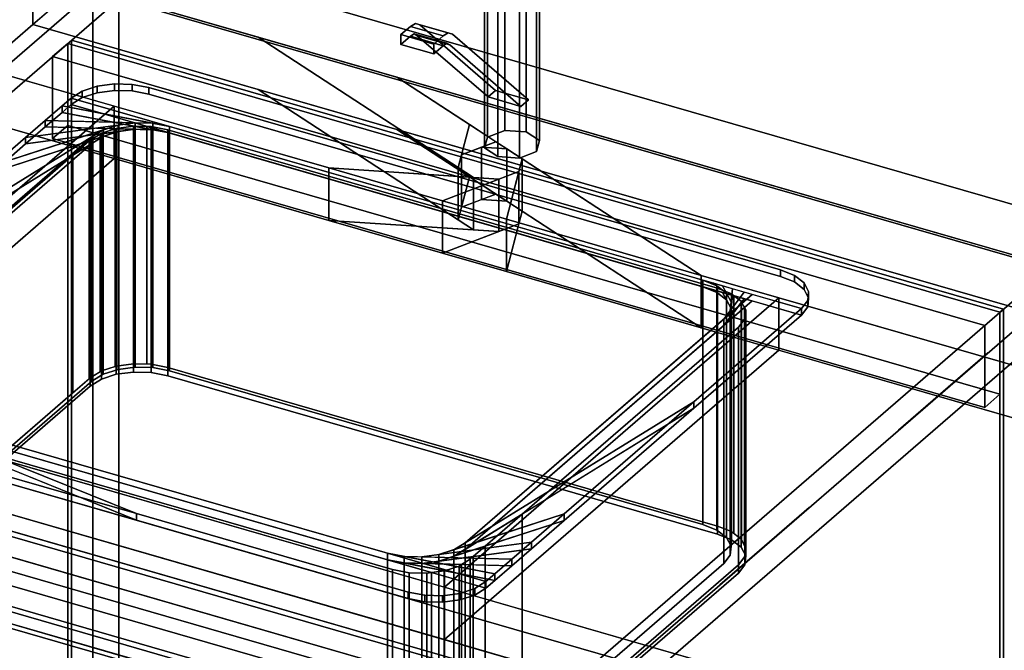
# Model space of a CAD drawing. Extents: x -1561 to 3499, y -2299 to 2343.
# Drawn here: x 524 to 1044, y 243 to 576 of the extents above; entities that cross this region are included whole.
import ezdxf

# ---------------------------------------------------------------- set-up
doc = ezdxf.new("R2010")
doc.units = 0
doc.layers.add('layer0', color=7, linetype='CONTINUOUS')

# ---------------------------------------------------------------- blocks, each defined once
blk = doc.blocks.new('PF_OBJECT4')
at = {"layer": 'layer0'}
for p, q in [((549.77, 563.56), (551.77, 565.29)), ((551.77, 565.29), (549.77, 563.56)), ((1041.68, 421.56), (549.77, 563.56)), ((549.77, 563.56), (549.77, -59.98)), ((549.77, -59.98), (549.77, 563.56)), ((549.77, 563.56), (1041.68, 421.56)), ((551.77, -58.25), (551.77, 565.29)), ((551.77, 565.29), (1043.68, 423.29)), ((551.77, 565.29), (551.77, -58.25)), ((1043.68, 423.29), (551.77, 565.29)), ((1043.68, 423.29), (1041.68, 421.56)), ((1041.68, 421.56), (1043.68, 423.29)), ((1041.68, -201.98), (1041.68, 421.56)), ((1041.68, 421.56), (1041.68, -201.98)), ((1043.68, 423.29), (1043.68, -200.25)), ((1043.68, -200.25), (1043.68, 423.29))]:
    blk.add_line(p, q, dxfattribs=at)
blk = doc.blocks.new('PF_OBJECT5')
at = {"layer": 'layer0'}
for p, q in [((549.77, 563.56), (541.77, 556.63)), ((541.77, 556.63), (549.77, 563.56)), ((1041.68, 421.56), (549.77, 563.56)), ((549.77, 563.56), (549.77, 520.26)), ((549.77, 563.56), (1041.68, 421.56)), ((549.77, 520.26), (549.77, 563.56)), ((541.77, 556.63), (1033.68, 414.63)), ((541.77, 513.33), (541.77, 556.63)), ((1033.68, 414.63), (541.77, 556.63)), ((541.77, 556.63), (541.77, 513.33)), ((541.77, 513.33), (549.77, 520.26)), ((549.77, 520.26), (541.77, 513.33)), ((549.77, 520.26), (1041.68, 378.26)), ((1041.68, 378.26), (549.77, 520.26)), ((1033.68, 371.33), (541.77, 513.33)), ((541.77, 513.33), (1033.68, 371.33)), ((1033.68, 414.63), (1041.68, 421.56)), ((1041.68, 421.56), (1033.68, 414.63)), ((1041.68, 378.26), (1041.68, 421.56)), ((1041.68, 421.56), (1041.68, 378.26)), ((1033.68, 414.63), (1033.68, 371.33)), ((1033.68, 371.33), (1033.68, 414.63)), ((1041.68, 378.26), (1033.68, 371.33)), ((1033.68, 371.33), (1041.68, 378.26))]:
    blk.add_line(p, q, dxfattribs=at)
blk = doc.blocks.new('PF_OBJECT6')
at = {"layer": 'layer0'}
for p, q in [((562.92, 590.94), (279.92, 345.86)), ((279.92, 345.86), (562.92, 590.94)), ((562.92, 590.94), (562.92, -32.6)), ((562.92, -32.6), (562.92, 590.94)), ((293.77, 341.86), (576.77, 586.94)), ((576.77, 586.94), (293.77, 341.86)), ((576.77, -36.6), (576.77, 586.94)), ((576.77, 586.94), (576.77, -36.6)), ((1068.68, 444.94), (785.68, 199.86)), ((785.68, 199.86), (1068.68, 444.94)), ((799.53, 195.86), (1082.53, 440.94)), ((1082.53, 440.94), (799.53, 195.86)), ((811.18, 221.94), (319.27, 363.94)), ((319.27, 363.94), (811.18, 221.94)), ((319.27, 350.08), (811.18, 208.08)), ((811.18, 208.08), (319.27, 350.08)), ((294.27, 342.29), (786.18, 200.29)), ((786.18, 200.29), (294.27, 342.29)), ((786.18, 186.43), (294.27, 328.43)), ((294.27, 328.43), (786.18, 186.43))]:
    blk.add_line(p, q, dxfattribs=at)
blk = doc.blocks.new('PF_OBJECT10')
at = {"layer": 'layer0'}
for p, q in [((281.01, 335.15), (795.43, 186.65)), ((795.43, 186.65), (281.01, 335.15)), ((785.43, 177.99), (271.01, 326.49)), ((271.01, 326.49), (785.43, 177.99))]:
    blk.add_line(p, q, dxfattribs=at)
blk = doc.blocks.new('PF_SKETCH16')
at = {"layer": 'layer0'}
blk.add_line((1035.37, 400.09), (988.2, 359.25), dxfattribs=at)
blk = doc.blocks.new('PF_SKETCH18')
at = {"layer": 'layer0'}
blk.add_line((941.03, 318.4), (893.87, 277.55), dxfattribs=at)
blk = doc.blocks.new('PF_OBJECT24')
at = {"layer": 'layer0'}
for p, q in [((1082.53, 440.94), (799.53, 195.86)), ((799.53, 195.86), (1082.53, 440.94)), ((813.39, 191.86), (1096.39, 436.94)), ((1096.39, 436.94), (813.39, 191.86))]:
    blk.add_line(p, q, dxfattribs=at)
blk = doc.blocks.new('PF_SKETCH33')
at = {"layer": 'layer0'}
blk.add_line((1035.37, 400.09), (988.2, 359.25), dxfattribs=at)
blk = doc.blocks.new('PF_SKETCH35')
at = {"layer": 'layer0'}
blk.add_line((941.03, 318.4), (893.87, 277.55), dxfattribs=at)
blk = doc.blocks.new('PF_OBJECT74')
at = {"layer": 'layer0'}
for p, q in [((554.26, 621.15), (2144.28, 162.15)), ((2144.28, 162.15), (554.26, 621.15)), ((531.26, 573.52), (531.26, 601.24)), ((531.26, 601.24), (531.26, 573.52)), ((531.26, 601.24), (2121.28, 142.24)), ((650.23, 566.89), (531.26, 601.24)), ((554.26, 593.44), (531.26, 573.52)), ((531.26, 573.52), (554.26, 593.44)), ((2144.28, 134.44), (554.26, 593.44)), ((554.26, 593.44), (2144.28, 134.44)), ((531.26, 573.52), (480.76, 529.79)), ((480.76, 529.79), (531.26, 573.52)), ((2121.28, 114.52), (531.26, 573.52)), ((531.26, 573.52), (650.23, 539.18)), ((763.97, 492.78), (650.23, 566.89)), ((650.23, 566.89), (755.82, 498.09)), ((723.41, 545.77), (650.23, 566.89)), ((480.76, 557.5), (687.55, 497.81)), ((574.29, 530.5), (480.76, 557.5)), ((1730.7, 254.99), (723.41, 545.77)), ((723.41, 545.77), (884.08, 441.07)), ((761.79, 520.76), (723.41, 545.77)), ((650.23, 539.18), (763.97, 465.06)), ((755.82, 470.38), (650.23, 539.18)), ((650.23, 539.18), (723.41, 518.05)), ((574.29, 530.5), (397.79, 377.65)), ((397.79, 377.65), (574.29, 530.5)), ((687.55, 497.81), (574.29, 530.5)), ((574.29, 530.5), (574.29, 502.79)), ((574.29, 502.79), (574.29, 530.5)), ((687.55, 470.09), (480.76, 529.79)), ((480.76, 529.79), (574.29, 502.79)), ((755.82, 498.09), (761.79, 520.76)), ((761.79, 520.76), (757.57, 504.73)), ((775.71, 511.69), (761.79, 520.76)), ((884.08, 413.36), (723.41, 518.05)), ((723.41, 518.05), (1730.7, 227.27)), ((723.41, 518.05), (761.79, 493.05)), ((757.57, 504.73), (775.71, 511.69)), ((775.71, 511.69), (768.19, 508.81)), ((781.47, 507.93), (775.71, 511.69)), ((757.57, 504.73), (755.82, 498.09)), ((768.19, 508.81), (757.57, 504.73)), ((757.57, 504.73), (757.57, 477.02)), ((757.57, 477.02), (757.57, 504.73)), ((768.19, 481.09), (768.19, 508.81)), ((781.47, 507.93), (768.19, 508.81)), ((768.19, 508.81), (768.19, 481.09)), ((768.19, 508.81), (781.47, 507.93)), ((789.63, 502.62), (781.47, 507.93)), ((781.47, 507.93), (781.47, 480.22)), ((781.47, 480.22), (781.47, 507.93)), ((574.29, 502.79), (397.79, 349.94)), ((397.79, 349.94), (574.29, 502.79)), ((574.29, 502.79), (687.55, 470.09)), ((789.63, 502.62), (781.24, 470.76)), ((787.88, 495.98), (789.63, 502.62)), ((789.63, 474.91), (789.63, 502.62)), ((789.63, 502.62), (789.63, 474.91)), ((884.08, 441.07), (789.63, 502.62)), ((687.55, 497.81), (687.55, 470.09)), ((747.52, 480.49), (687.55, 497.81)), ((687.55, 470.09), (687.55, 497.81)), ((777.25, 491.9), (687.55, 497.81)), ((687.55, 497.81), (747.52, 480.49)), ((687.55, 497.81), (763.97, 492.78)), ((787.88, 495.98), (747.52, 480.49)), ((755.82, 498.09), (755.82, 470.38)), ((755.82, 470.38), (755.82, 498.09)), ((755.82, 498.09), (763.97, 492.78)), ((777.25, 491.9), (787.88, 495.98)), ((781.24, 470.76), (787.88, 495.98)), ((787.88, 468.27), (787.88, 495.98)), ((787.88, 495.98), (787.88, 468.27)), ((747.52, 480.49), (777.25, 491.9)), ((761.79, 493.05), (755.82, 470.38)), ((757.57, 477.02), (761.79, 493.05)), ((761.79, 493.05), (775.71, 483.98)), ((763.97, 492.78), (763.97, 465.06)), ((763.97, 465.06), (763.97, 492.78)), ((763.97, 492.78), (777.25, 491.9)), ((777.25, 491.9), (777.25, 464.19)), ((777.25, 464.19), (777.25, 491.9)), ((775.71, 483.98), (757.57, 477.02)), ((768.19, 481.09), (775.71, 483.98)), ((775.71, 483.98), (781.47, 480.22)), ((747.52, 480.49), (747.52, 452.78)), ((781.24, 470.76), (747.52, 480.49)), ((747.52, 452.78), (747.52, 480.49)), ((747.52, 480.49), (781.24, 470.76)), ((757.57, 477.02), (768.19, 481.09)), ((781.47, 480.22), (768.19, 481.09)), ((768.19, 481.09), (781.47, 480.22)), ((781.47, 480.22), (789.63, 474.91)), ((755.82, 470.38), (757.57, 477.02)), ((781.24, 443.05), (789.63, 474.91)), ((789.63, 474.91), (787.88, 468.27)), ((789.63, 474.91), (884.08, 413.36)), ((687.55, 470.09), (777.25, 464.19)), ((747.52, 452.78), (687.55, 470.09)), ((763.97, 465.06), (687.55, 470.09)), ((687.55, 470.09), (747.52, 452.78)), ((747.52, 452.78), (787.88, 468.27)), ((763.97, 465.06), (755.82, 470.38)), ((787.88, 468.27), (777.25, 464.19)), ((781.24, 470.76), (781.24, 443.05)), ((884.08, 441.07), (781.24, 470.76)), ((781.24, 443.05), (781.24, 470.76)), ((781.24, 470.76), (884.08, 441.07)), ((787.88, 468.27), (781.24, 443.05)), ((777.25, 464.19), (747.52, 452.78)), ((777.25, 464.19), (763.97, 465.06)), ((781.24, 443.05), (747.52, 452.78)), ((747.52, 452.78), (781.24, 443.05)), ((884.08, 413.36), (781.24, 443.05)), ((781.24, 443.05), (884.08, 413.36)), ((884.08, 441.07), (884.08, 413.36)), ((925.03, 429.25), (884.08, 441.07)), ((884.08, 413.36), (884.08, 441.07)), ((884.08, 441.07), (1680.2, 211.25)), ((748.53, 276.4), (925.03, 429.25)), ((925.03, 429.25), (748.53, 276.4)), ((925.03, 401.54), (925.03, 429.25)), ((925.03, 429.25), (925.03, 401.54)), ((1680.2, 211.25), (925.03, 429.25)), ((1680.2, 183.54), (884.08, 413.36)), ((884.08, 413.36), (925.03, 401.54)), ((1503.7, 58.4), (304.26, 404.65)), ((748.53, 248.69), (925.03, 401.54)), ((925.03, 401.54), (748.53, 248.69)), ((925.03, 401.54), (1680.2, 183.54)), ((1884.28, -63.01), (294.26, 395.99)), ((294.26, 395.99), (1493.7, 49.74)), ((304.26, 376.94), (1503.7, 30.69)), ((397.79, 377.65), (748.53, 276.4)), ((294.26, 368.28), (1884.28, -90.72)), ((1493.7, 22.03), (294.26, 368.28)), ((1844.28, -97.65), (254.26, 361.35)), ((254.26, 361.35), (1844.28, -97.65)), ((748.53, 248.69), (397.79, 349.94)), ((254.26, 333.63), (1844.28, -125.37)), ((1844.28, -125.37), (254.26, 333.63)), ((748.53, 276.4), (748.53, 248.69)), ((748.53, 248.69), (748.53, 276.4)), ((748.53, 276.4), (1503.7, 58.4)), ((1503.7, 30.69), (748.53, 248.69))]:
    blk.add_line(p, q, dxfattribs=at)
blk = doc.blocks.new('PF_OBJECT75')
at = {"layer": 'layer0'}
for p, q in [((557.44, 538.41), (565.31, 540.96)), ((565.31, 540.96), (557.44, 538.41)), ((565.31, 540.96), (574.38, 542.18)), ((574.38, 542.18), (565.31, 540.96)), ((565.31, 537.5), (565.31, 540.96)), ((565.31, 540.96), (565.31, 537.5)), ((574.38, 538.71), (574.38, 542.18)), ((574.38, 542.18), (583.75, 541.93)), ((574.38, 542.18), (574.38, 538.71)), ((583.75, 541.93), (574.38, 542.18)), ((583.75, 538.47), (583.75, 541.93)), ((583.75, 541.93), (592.51, 540.25)), ((583.75, 541.93), (583.75, 538.47)), ((592.51, 540.25), (583.75, 541.93)), ((551.53, 534.76), (557.44, 538.41)), ((557.44, 538.41), (551.53, 534.76)), ((557.44, 534.94), (557.44, 538.41)), ((557.44, 538.41), (557.44, 534.94)), ((557.44, 534.94), (565.31, 537.5)), ((565.31, 537.5), (557.44, 534.94)), ((565.31, 537.5), (574.38, 538.71)), ((574.38, 538.71), (565.31, 537.5)), ((574.38, 538.71), (583.75, 538.47)), ((583.75, 538.47), (574.38, 538.71)), ((583.75, 538.47), (592.51, 536.79)), ((592.51, 536.79), (583.75, 538.47)), ((592.51, 536.79), (592.51, 540.25)), ((592.51, 540.25), (925.93, 444)), ((592.51, 540.25), (592.51, 536.79)), ((925.93, 444), (592.51, 540.25)), ((592.51, 536.79), (925.93, 440.54)), ((925.93, 440.54), (592.51, 536.79)), ((537.88, 522.93), (546.78, 530.65)), ((546.78, 530.65), (537.88, 522.93)), ((546.78, 530.65), (551.53, 534.76)), ((551.53, 534.76), (546.78, 530.65)), ((546.78, 527.18), (551.53, 531.3)), ((551.53, 531.3), (546.78, 527.18)), ((546.78, 527.18), (546.78, 530.65)), ((546.78, 530.65), (546.78, 527.18)), ((546.78, 530.65), (603.5, 519.76)), ((594.73, 521.44), (546.78, 530.65)), ((551.53, 531.3), (557.44, 534.94)), ((557.44, 534.94), (551.53, 531.3)), ((551.53, 531.3), (551.53, 534.76)), ((551.53, 534.76), (551.53, 531.3)), ((551.53, 534.76), (551.53, 534.76)), ((551.53, 534.76), (936.91, 423.51)), ((603.5, 519.76), (551.53, 534.76)), ((936.91, 420.05), (551.53, 531.3)), ((551.53, 531.3), (603.5, 516.3)), ((551.53, 531.3), (551.53, 531.3)), ((537.88, 519.47), (546.78, 527.18)), ((546.78, 527.18), (537.88, 519.47)), ((603.5, 516.3), (546.78, 527.18)), ((546.78, 527.18), (594.73, 517.98)), ((510.29, 499.04), (576.29, 520.47)), ((527.49, 513.93), (537.88, 522.93)), ((537.88, 522.93), (527.49, 513.93)), ((527.49, 513.93), (585.36, 521.69)), ((576.29, 520.47), (527.49, 513.93)), ((537.88, 519.47), (537.88, 522.93)), ((537.88, 522.93), (537.88, 519.47)), ((537.88, 522.93), (594.73, 521.44)), ((585.36, 521.69), (537.88, 522.93)), ((576.29, 520.47), (568.42, 517.92)), ((585.36, 521.69), (576.29, 520.47)), ((576.29, 520.47), (576.29, 517.01)), ((576.29, 517.01), (576.29, 520.47)), ((594.73, 521.44), (585.36, 521.69)), ((585.36, 521.69), (585.36, 518.22)), ((585.36, 518.22), (585.36, 521.69)), ((603.5, 519.76), (594.73, 521.44)), ((594.73, 521.44), (594.73, 517.98)), ((594.73, 517.98), (594.73, 521.44)), ((884.95, 438.51), (603.5, 519.76)), ((603.5, 519.76), (603.5, 516.3)), ((603.5, 516.3), (603.5, 519.76)), ((441.83, 439.75), (568.42, 517.92)), ((568.42, 514.45), (441.83, 436.29)), ((568.42, 517.92), (510.29, 499.04)), ((576.29, 517.01), (510.29, 495.58)), ((510.29, 495.58), (568.42, 514.45)), ((527.49, 510.47), (537.88, 519.47)), ((537.88, 519.47), (527.49, 510.47)), ((585.36, 518.22), (527.49, 510.47)), ((527.49, 510.47), (576.29, 517.01)), ((594.73, 517.98), (537.88, 519.47)), ((537.88, 519.47), (585.36, 518.22)), ((568.42, 517.92), (562.51, 514.27)), ((562.51, 510.81), (568.42, 514.45)), ((568.42, 517.92), (568.42, 514.45)), ((568.42, 514.45), (568.42, 517.92)), ((568.42, 514.45), (576.29, 517.01)), ((576.29, 517.01), (585.36, 518.22)), ((585.36, 518.22), (594.73, 517.98)), ((594.73, 517.98), (603.5, 516.3)), ((603.5, 516.3), (884.95, 435.05)), ((396.01, 370.08), (562.51, 514.27)), ((562.51, 510.81), (396.01, 366.61)), ((562.51, 514.27), (426.01, 396.06)), ((426.01, 392.59), (562.51, 510.81)), ((562.51, 514.27), (441.83, 439.75)), ((441.83, 436.29), (562.51, 510.81)), ((510.29, 499.04), (527.49, 513.93)), ((527.49, 513.93), (510.29, 499.04)), ((510.29, 495.58), (527.49, 510.47)), ((527.49, 510.47), (510.29, 495.58)), ((527.49, 510.47), (527.49, 513.93)), ((527.49, 513.93), (527.49, 510.47)), ((562.51, 514.27), (562.51, 510.81)), ((562.51, 510.81), (562.51, 514.27)), ((925.93, 444), (925.93, 440.54)), ((925.93, 440.54), (925.93, 444)), ((925.93, 444), (933.23, 441.05)), ((933.23, 441.05), (925.93, 444)), ((884.95, 435.05), (884.95, 438.51)), ((892.25, 435.56), (884.95, 438.51)), ((884.95, 438.51), (884.95, 435.05)), ((884.95, 438.51), (892.25, 435.56)), ((890.49, 436.91), (884.95, 438.51)), ((890.49, 436.91), (897.36, 431.62)), ((895.26, 435.54), (890.49, 436.91)), ((892.25, 435.56), (890.49, 436.91)), ((925.93, 440.54), (933.23, 437.58)), ((933.23, 437.58), (925.93, 440.54)), ((933.23, 437.58), (933.23, 441.05)), ((933.23, 441.05), (938.34, 437.11)), ((933.23, 441.05), (933.23, 437.58)), ((938.34, 437.11), (933.23, 441.05)), ((933.23, 437.58), (938.34, 433.65)), ((938.34, 433.65), (933.23, 437.58)), ((938.34, 433.65), (938.34, 437.11)), ((938.34, 437.11), (940.77, 432.58)), ((938.34, 437.11), (938.34, 433.65)), ((940.77, 432.58), (938.34, 437.11)), ((892.25, 432.09), (884.95, 435.05)), ((884.95, 435.05), (890.49, 433.45)), ((884.95, 435.05), (892.25, 432.09)), ((897.36, 428.16), (890.49, 433.45)), ((890.49, 433.45), (895.26, 432.07)), ((890.49, 433.45), (892.25, 432.09)), ((897.36, 431.62), (892.25, 435.56)), ((892.25, 435.56), (892.25, 432.09)), ((892.25, 432.09), (892.25, 435.56)), ((892.25, 432.09), (897.36, 428.16)), ((895.26, 435.54), (899.79, 427.09)), ((900.52, 434.02), (895.26, 435.54)), ((897.36, 431.62), (895.26, 435.54)), ((899.79, 423.62), (895.26, 432.07)), ((895.26, 432.07), (900.52, 430.55)), ((895.26, 432.07), (897.36, 428.16)), ((906.82, 432.2), (895.93, 418.02)), ((899.79, 427.09), (897.36, 431.62)), ((897.36, 431.62), (897.36, 428.16)), ((897.36, 428.16), (897.36, 431.62)), ((900.52, 434.02), (899.3, 422.4)), ((899.3, 422.4), (906.82, 432.2)), ((899.79, 427.09), (900.52, 434.02)), ((906.82, 432.2), (900.52, 434.02)), ((910.93, 431.01), (906.82, 432.2)), ((938.34, 433.65), (940.77, 429.11)), ((940.77, 429.11), (938.34, 433.65)), ((940.77, 432.58), (940.28, 427.89)), ((940.28, 427.89), (940.77, 432.58)), ((940.77, 429.11), (940.77, 432.58)), ((940.77, 432.58), (940.77, 429.11)), ((910.93, 431.01), (759.43, 299.81)), ((759.43, 296.34), (910.93, 427.55)), ((895.93, 418.02), (910.93, 431.01)), ((895.93, 414.56), (906.82, 428.73)), ((910.93, 427.55), (895.93, 414.56)), ((897.36, 428.16), (899.79, 423.62)), ((899.3, 418.94), (900.52, 430.55)), ((906.82, 428.73), (899.3, 418.94)), ((899.3, 422.4), (899.79, 427.09)), ((900.52, 430.55), (899.79, 423.62)), ((899.79, 427.09), (899.79, 423.62)), ((899.79, 423.62), (899.79, 427.09)), ((900.52, 430.55), (906.82, 428.73)), ((906.82, 428.73), (910.93, 427.55)), ((936.91, 423.51), (910.93, 431.01)), ((910.93, 427.55), (936.91, 420.05)), ((940.28, 427.89), (936.91, 423.51)), ((936.91, 423.51), (940.28, 427.89)), ((940.77, 429.11), (940.28, 424.43)), ((940.28, 424.43), (940.77, 429.11)), ((940.28, 424.43), (940.28, 427.89)), ((940.28, 427.89), (940.28, 424.43)), ((936.91, 423.51), (880.12, 374.33)), ((880.12, 374.33), (936.91, 423.51)), ((895.93, 418.02), (899.3, 422.4)), ((899.79, 423.62), (899.3, 418.94)), ((899.3, 422.4), (899.3, 418.94)), ((899.3, 418.94), (899.3, 422.4)), ((940.28, 424.43), (936.91, 420.05)), ((936.91, 420.05), (940.28, 424.43)), ((936.91, 420.05), (936.91, 423.51)), ((936.91, 423.51), (936.91, 420.05)), ((936.91, 423.51), (936.91, 423.51)), ((759.43, 299.81), (895.93, 418.02)), ((936.91, 420.05), (880.12, 370.86)), ((880.12, 370.86), (936.91, 420.05)), ((899.3, 418.94), (895.93, 414.56)), ((895.93, 418.02), (895.93, 414.56)), ((895.93, 414.56), (895.93, 418.02)), ((936.91, 420.05), (936.91, 420.05)), ((895.93, 414.56), (759.43, 296.34)), ((586.03, 315.22), (429.7, 378.52)), ((429.7, 375.06), (586.03, 311.76)), ((437, 375.57), (718.45, 294.32)), ((770.41, 279.32), (437, 375.57)), ((437, 375.57), (586.03, 315.22)), ((880.12, 374.33), (753.53, 296.16)), ((759.43, 299.81), (880.12, 374.33)), ((880.12, 374.33), (811.66, 315.04)), ((811.66, 315.04), (880.12, 374.33)), ((880.12, 370.86), (880.12, 374.33)), ((880.12, 374.33), (880.12, 370.86)), ((586.03, 311.76), (437, 372.1)), ((437, 372.1), (770.41, 275.85)), ((718.45, 290.85), (437, 372.1)), ((753.53, 292.7), (880.12, 370.86)), ((880.12, 370.86), (759.43, 296.34)), ((880.12, 370.86), (811.66, 311.57)), ((811.66, 311.57), (880.12, 370.86)), ((586.03, 315.22), (467.45, 349.46)), ((467.45, 349.46), (586.03, 315.22)), ((586.03, 311.76), (467.45, 345.99)), ((467.45, 345.99), (586.03, 311.76)), ((586.03, 311.76), (586.03, 315.22)), ((586.03, 315.22), (586.03, 311.76)), ((729.43, 273.83), (586.03, 315.22)), ((586.03, 315.22), (729.43, 273.83)), ((811.66, 315.04), (745.66, 293.6)), ((753.53, 296.16), (811.66, 315.04)), ((811.66, 315.04), (794.46, 300.14)), ((794.46, 300.14), (811.66, 315.04)), ((811.66, 311.57), (811.66, 315.04)), ((811.66, 315.04), (811.66, 311.57)), ((729.43, 270.36), (586.03, 311.76)), ((586.03, 311.76), (729.43, 270.36)), ((745.66, 290.14), (811.66, 311.57)), ((811.66, 311.57), (753.53, 292.7)), ((811.66, 311.57), (794.46, 296.68)), ((794.46, 296.68), (811.66, 311.57)), ((794.46, 300.14), (736.59, 292.39)), ((736.59, 288.93), (794.46, 296.68)), ((745.66, 293.6), (794.46, 300.14)), ((794.46, 296.68), (745.66, 290.14)), ((753.53, 296.16), (759.43, 299.81)), ((759.43, 296.34), (753.53, 292.7)), ((759.43, 299.81), (759.43, 296.34)), ((759.43, 296.34), (759.43, 299.81)), ((794.46, 300.14), (784.07, 291.15)), ((784.07, 291.15), (794.46, 300.14)), ((794.46, 296.68), (784.07, 287.68)), ((784.07, 287.68), (794.46, 296.68)), ((794.46, 296.68), (794.46, 300.14)), ((794.46, 300.14), (794.46, 296.68)), ((718.45, 294.32), (718.45, 290.85)), ((718.45, 290.85), (718.45, 294.32)), ((718.45, 294.32), (727.22, 292.64)), ((775.17, 283.43), (718.45, 294.32)), ((718.45, 294.32), (770.41, 279.32)), ((727.22, 292.64), (727.22, 289.17)), ((727.22, 289.17), (727.22, 292.64)), ((727.22, 292.64), (736.59, 292.39)), ((784.07, 291.15), (727.22, 292.64)), ((727.22, 292.64), (775.17, 283.43)), ((736.59, 292.39), (745.66, 293.6)), ((736.59, 292.39), (736.59, 288.93)), ((736.59, 288.93), (736.59, 292.39)), ((736.59, 292.39), (784.07, 291.15)), ((745.66, 293.6), (753.53, 296.16)), ((745.66, 293.6), (745.66, 290.14)), ((745.66, 290.14), (745.66, 293.6)), ((753.53, 292.7), (745.66, 290.14)), ((753.53, 296.16), (753.53, 292.7)), ((753.53, 292.7), (753.53, 296.16)), ((784.07, 291.15), (775.17, 283.43)), ((775.17, 283.43), (784.07, 291.15)), ((784.07, 287.68), (784.07, 291.15)), ((784.07, 291.15), (784.07, 287.68)), ((770.41, 275.85), (718.45, 290.85)), ((718.45, 290.85), (775.17, 279.97)), ((727.22, 289.17), (718.45, 290.85)), ((775.17, 279.97), (727.22, 289.17)), ((727.22, 289.17), (784.07, 287.68)), ((736.59, 288.93), (727.22, 289.17)), ((745.66, 290.14), (736.59, 288.93)), ((784.07, 287.68), (736.59, 288.93)), ((784.07, 287.68), (775.17, 279.97)), ((775.17, 279.97), (784.07, 287.68)), ((775.17, 283.43), (770.41, 279.32)), ((770.41, 279.32), (775.17, 283.43)), ((775.17, 279.97), (775.17, 283.43)), ((775.17, 283.43), (775.17, 279.97)), ((764.51, 275.67), (756.64, 273.11)), ((756.64, 273.11), (764.51, 275.67)), ((770.41, 279.32), (764.51, 275.67)), ((764.51, 275.67), (770.41, 279.32)), ((770.41, 275.85), (764.51, 272.21)), ((764.51, 272.21), (770.41, 275.85)), ((764.51, 272.21), (764.51, 275.67)), ((764.51, 275.67), (764.51, 272.21)), ((775.17, 279.97), (770.41, 275.85)), ((770.41, 275.85), (775.17, 279.97)), ((770.41, 275.85), (770.41, 279.32)), ((770.41, 279.32), (770.41, 275.85)), ((770.41, 279.32), (770.41, 279.32)), ((770.41, 275.85), (770.41, 275.85)), ((729.43, 270.36), (729.43, 273.83)), ((729.43, 273.83), (729.43, 270.36)), ((738.2, 272.15), (729.43, 273.83)), ((729.43, 273.83), (738.2, 272.15)), ((738.2, 268.68), (729.43, 270.36)), ((729.43, 270.36), (738.2, 268.68)), ((738.2, 268.68), (738.2, 272.15)), ((738.2, 272.15), (738.2, 268.68)), ((747.57, 271.9), (738.2, 272.15)), ((738.2, 272.15), (747.57, 271.9)), ((756.64, 273.11), (747.57, 271.9)), ((747.57, 271.9), (756.64, 273.11)), ((747.57, 268.44), (747.57, 271.9)), ((747.57, 271.9), (747.57, 268.44)), ((756.64, 269.65), (756.64, 273.11)), ((756.64, 273.11), (756.64, 269.65)), ((764.51, 272.21), (756.64, 269.65)), ((756.64, 269.65), (764.51, 272.21)), ((747.57, 268.44), (738.2, 268.68)), ((738.2, 268.68), (747.57, 268.44)), ((756.64, 269.65), (747.57, 268.44)), ((747.57, 268.44), (756.64, 269.65))]:
    blk.add_line(p, q, dxfattribs=at)
blk = doc.blocks.new('PF_OBJECT76')
at = {"layer": 'layer0'}
for p, q in [((575.38, 518.72), (584.44, 519.93)), ((584.44, 519.93), (575.38, 518.72)), ((584.44, 394.36), (584.44, 519.93)), ((584.44, 519.93), (584.57, 519.93)), ((584.44, 519.93), (584.44, 394.36)), ((584.57, 519.93), (584.44, 519.93)), ((584.57, 394.35), (584.57, 519.93)), ((584.57, 519.93), (591.55, 519.75)), ((584.57, 519.93), (584.57, 394.35)), ((584.57, 519.93), (603.5, 516.3)), ((591.55, 519.75), (584.57, 519.93)), ((594.73, 517.98), (584.57, 519.93)), ((591.55, 394.17), (591.55, 519.75)), ((591.55, 519.75), (593.82, 519.69)), ((591.55, 519.75), (591.55, 394.17)), ((593.82, 519.69), (591.55, 519.75)), ((591.55, 519.75), (901.23, 430.35)), ((603.5, 516.3), (591.55, 519.75)), ((593.82, 394.11), (593.82, 519.69)), ((593.82, 519.69), (602.58, 518)), ((593.82, 519.69), (593.82, 394.11)), ((602.58, 518), (593.82, 519.69)), ((552.46, 504.6), (568.42, 514.45)), ((561.09, 512.07), (576.29, 517.01)), ((568.42, 514.45), (561.09, 512.07)), ((561.6, 512.51), (566.83, 515.74)), ((566.83, 515.74), (561.6, 512.51)), ((568.42, 514.45), (562.51, 510.81)), ((566.83, 515.74), (585.36, 518.22)), ((576.29, 517.01), (566.83, 515.74)), ((566.83, 515.74), (567.51, 516.16)), ((567.51, 516.16), (566.83, 515.74)), ((566.83, 390.17), (566.83, 515.74)), ((566.83, 515.74), (566.83, 390.17)), ((567.51, 516.16), (574.72, 518.5)), ((574.72, 518.5), (567.51, 516.16)), ((567.51, 390.59), (567.51, 516.16)), ((567.51, 516.16), (567.51, 390.59)), ((576.29, 517.01), (568.42, 514.45)), ((568.42, 514.45), (568.42, 388.88)), ((568.42, 388.88), (568.42, 514.45)), ((574.72, 518.5), (575.38, 518.72)), ((575.38, 518.72), (574.72, 518.5)), ((574.72, 392.93), (574.72, 518.5)), ((574.72, 518.5), (574.72, 392.93)), ((574.72, 518.5), (594.73, 517.98)), ((585.36, 518.22), (574.72, 518.5)), ((575.38, 393.14), (575.38, 518.72)), ((575.38, 518.72), (575.38, 393.14)), ((585.36, 518.22), (576.29, 517.01)), ((576.29, 517.01), (576.29, 391.44)), ((576.29, 391.44), (576.29, 517.01)), ((594.73, 517.98), (585.36, 518.22)), ((585.36, 518.22), (585.36, 392.65)), ((585.36, 392.65), (585.36, 518.22)), ((603.5, 516.3), (594.73, 517.98)), ((594.73, 517.98), (594.73, 392.41)), ((594.73, 392.41), (594.73, 517.98)), ((602.58, 392.43), (602.58, 518)), ((602.58, 518), (892.7, 434.25)), ((602.58, 518), (602.58, 392.43)), ((892.7, 434.25), (602.58, 518)), ((884.95, 435.05), (603.5, 516.3)), ((603.5, 516.3), (603.5, 390.72)), ((603.5, 390.72), (603.5, 516.3)), ((416.62, 384.46), (562.51, 510.81)), ((562.51, 510.81), (426.01, 392.59)), ((552.46, 504.6), (561.09, 512.07)), ((561.09, 512.07), (552.46, 504.6)), ((562.51, 510.81), (552.46, 504.6)), ((561.09, 512.07), (561.6, 512.51)), ((561.6, 512.51), (561.09, 512.07)), ((561.09, 386.5), (561.09, 512.07)), ((561.09, 512.07), (561.09, 386.5)), ((561.6, 386.94), (561.6, 512.51)), ((561.6, 512.51), (561.6, 386.94)), ((562.51, 510.81), (562.51, 385.23)), ((562.51, 385.23), (562.51, 510.81)), ((420.1, 389.97), (552.46, 504.6)), ((552.46, 504.6), (420.1, 389.97)), ((552.46, 379.02), (552.46, 504.6)), ((552.46, 504.6), (552.46, 379.02)), ((884.95, 309.47), (884.95, 435.05)), ((892.25, 432.09), (884.95, 435.05)), ((884.95, 435.05), (884.95, 309.47)), ((884.95, 435.05), (892.25, 432.09)), ((890.49, 433.45), (884.95, 435.05)), ((890.49, 433.45), (897.36, 428.16)), ((895.26, 432.07), (890.49, 433.45)), ((892.25, 432.09), (890.49, 433.45)), ((897.36, 428.16), (892.25, 432.09)), ((892.25, 432.09), (892.25, 306.52)), ((892.25, 306.52), (892.25, 432.09)), ((892.7, 434.25), (892.7, 308.68)), ((892.7, 308.68), (892.7, 434.25)), ((892.7, 434.25), (899.99, 431.3)), ((899.99, 431.3), (892.7, 434.25)), ((895.26, 432.07), (899.79, 423.62)), ((900.52, 430.55), (895.26, 432.07)), ((897.36, 428.16), (895.26, 432.07)), ((905.38, 426.86), (895.93, 414.56)), ((899.79, 423.62), (897.36, 428.16)), ((897.36, 428.16), (897.36, 302.58)), ((897.36, 302.58), (897.36, 428.16)), ((900.52, 430.55), (899.3, 418.94)), ((899.3, 418.94), (905.38, 426.86)), ((899.79, 423.62), (900.52, 430.55)), ((899.99, 305.73), (899.99, 431.3)), ((899.99, 431.3), (901.23, 430.35)), ((899.99, 431.3), (899.99, 305.73)), ((901.23, 430.35), (899.99, 431.3)), ((901.23, 430.35), (900.52, 430.55)), ((901.23, 430.35), (901.23, 304.77)), ((901.23, 304.77), (901.23, 430.35)), ((901.23, 430.35), (905.1, 427.37)), ((905.1, 427.37), (901.23, 430.35)), ((905.1, 301.79), (905.1, 427.37)), ((905.1, 427.37), (905.38, 426.86)), ((905.1, 427.37), (905.1, 301.79)), ((905.38, 426.86), (905.1, 427.37)), ((905.38, 301.28), (905.38, 426.86)), ((905.38, 426.86), (906.89, 424.04)), ((905.38, 426.86), (905.38, 301.28)), ((906.89, 424.04), (905.38, 426.86)), ((906.89, 424.04), (759.43, 296.34)), ((895.93, 414.56), (906.89, 424.04)), ((899.3, 418.94), (899.79, 423.62)), ((899.79, 423.62), (899.79, 298.05)), ((899.79, 298.05), (899.79, 423.62)), ((906.89, 298.47), (906.89, 424.04)), ((906.89, 424.04), (907.53, 422.83)), ((906.89, 424.04), (906.89, 298.47)), ((907.53, 422.83), (906.89, 424.04)), ((907.53, 422.83), (907.04, 418.15)), ((907.04, 418.15), (907.53, 422.83)), ((907.53, 297.26), (907.53, 422.83)), ((907.53, 422.83), (907.53, 297.26)), ((895.93, 414.56), (899.3, 418.94)), ((899.3, 418.94), (899.3, 293.36)), ((899.3, 293.36), (899.3, 418.94)), ((907.04, 418.15), (903.68, 413.76)), ((903.68, 413.76), (907.04, 418.15)), ((907.04, 292.57), (907.04, 418.15)), ((907.04, 418.15), (907.04, 292.57)), ((759.43, 296.34), (895.93, 414.56)), ((903.68, 413.76), (789.61, 314.97)), ((789.61, 314.97), (903.68, 413.76)), ((895.93, 414.56), (895.93, 288.98)), ((895.93, 288.98), (895.93, 414.56)), ((903.68, 288.19), (903.68, 413.76)), ((903.68, 413.76), (903.68, 288.19)), ((416.57, 380.29), (426.01, 392.59)), ((426.01, 392.59), (416.62, 384.46)), ((416.74, 385.59), (420.1, 389.97)), ((420.1, 389.97), (416.74, 385.59)), ((420.1, 264.4), (420.1, 389.97)), ((420.1, 389.97), (420.1, 264.4)), ((426.01, 392.59), (422.65, 388.21)), ((426.01, 392.59), (426.01, 267.02)), ((426.01, 267.02), (426.01, 392.59)), ((561.6, 386.94), (567.51, 390.59)), ((566.83, 390.17), (561.6, 386.94)), ((567.51, 390.59), (566.83, 390.17)), ((567.51, 390.59), (575.38, 393.14)), ((574.72, 392.93), (567.51, 390.59)), ((567.51, 386.26), (567.51, 390.59)), ((567.51, 390.59), (567.51, 386.26)), ((576.29, 391.44), (568.42, 388.88)), ((568.42, 388.88), (576.29, 391.44)), ((575.38, 393.14), (574.72, 392.93)), ((575.38, 393.14), (584.44, 394.36)), ((584.44, 394.36), (575.38, 393.14)), ((575.38, 388.81), (575.38, 393.14)), ((575.38, 393.14), (575.38, 388.81)), ((575.38, 388.81), (584.44, 390.03)), ((584.44, 390.03), (575.38, 388.81)), ((585.36, 392.65), (576.29, 391.44)), ((576.29, 391.44), (585.36, 392.65)), ((584.44, 394.36), (593.82, 394.11)), ((584.44, 390.03), (584.44, 394.36)), ((584.57, 394.35), (584.44, 394.36)), ((584.44, 394.36), (584.44, 390.03)), ((584.44, 390.03), (593.82, 389.78)), ((593.82, 389.78), (584.44, 390.03)), ((591.55, 394.17), (584.57, 394.35)), ((594.73, 392.41), (585.36, 392.65)), ((585.36, 392.65), (594.73, 392.41)), ((593.82, 394.11), (591.55, 394.17)), ((593.82, 394.11), (602.58, 392.43)), ((593.82, 389.78), (593.82, 394.11)), ((602.58, 392.43), (593.82, 394.11)), ((593.82, 394.11), (593.82, 389.78)), ((593.82, 389.78), (602.58, 388.1)), ((602.58, 388.1), (593.82, 389.78)), ((603.5, 390.72), (594.73, 392.41)), ((594.73, 392.41), (603.5, 390.72)), ((602.58, 392.43), (892.7, 308.68)), ((602.58, 388.1), (602.58, 392.43)), ((892.7, 308.68), (602.58, 392.43)), ((602.58, 392.43), (602.58, 388.1)), ((884.95, 309.47), (603.5, 390.72)), ((603.5, 390.72), (884.95, 309.47)), ((422.65, 388.21), (416.57, 380.29)), ((416.62, 384.46), (416.74, 385.59)), ((416.74, 385.59), (416.62, 384.46)), ((416.74, 260.02), (416.74, 385.59)), ((416.74, 385.59), (416.74, 260.02)), ((420.1, 264.4), (561.6, 386.94)), ((421.21, 374.42), (422.65, 388.21)), ((422.65, 388.21), (422.16, 383.53)), ((422.65, 388.21), (422.65, 262.64)), ((422.65, 262.64), (422.65, 388.21)), ((562.51, 385.23), (426.01, 267.02)), ((426.01, 267.02), (562.51, 385.23)), ((561.09, 386.5), (552.46, 379.02)), ((561.6, 386.94), (561.09, 386.5)), ((561.6, 382.61), (561.6, 386.94)), ((561.6, 386.94), (561.6, 382.61)), ((561.6, 382.61), (567.51, 386.26)), ((567.51, 386.26), (561.6, 382.61)), ((568.42, 388.88), (562.51, 385.23)), ((562.51, 385.23), (568.42, 388.88)), ((567.51, 386.26), (575.38, 388.81)), ((575.38, 388.81), (567.51, 386.26)), ((602.58, 388.1), (892.7, 304.35)), ((892.7, 304.35), (602.58, 388.1)), ((416.24, 380.9), (416.62, 384.46)), ((416.62, 384.46), (416.24, 380.9)), ((416.24, 255.33), (416.24, 380.9)), ((416.24, 380.9), (416.24, 255.33)), ((416.57, 380.29), (416.24, 380.9)), ((416.24, 380.9), (416.57, 380.29)), ((416.57, 254.72), (416.57, 380.29)), ((416.57, 380.29), (416.57, 254.72)), ((418.67, 376.37), (416.57, 380.29)), ((416.57, 380.29), (418.67, 376.37)), ((416.62, 258.88), (416.62, 384.46)), ((416.62, 384.46), (416.62, 258.88)), ((420.1, 260.07), (561.6, 382.61)), ((561.6, 382.61), (420.1, 260.07)), ((422.16, 383.53), (421.21, 374.42)), ((422.16, 383.53), (422.16, 257.95)), ((422.16, 257.95), (422.16, 383.53)), ((422.16, 383.53), (424.59, 378.99)), ((429.3, 370.2), (422.16, 383.53)), ((418.67, 250.8), (418.67, 376.37)), ((418.67, 376.37), (418.67, 250.8)), ((421.21, 374.42), (418.67, 376.37)), ((418.67, 376.37), (421.21, 374.42)), ((552.46, 379.02), (420.1, 264.4)), ((421.21, 248.85), (421.21, 374.42)), ((421.21, 374.42), (421.21, 248.85)), ((423.79, 372.43), (421.21, 374.42)), ((421.21, 374.42), (423.79, 372.43)), ((424.59, 378.99), (424.59, 253.42)), ((424.59, 253.42), (424.59, 378.99)), ((424.59, 378.99), (429.7, 375.06)), ((440.46, 366.77), (424.59, 378.99)), ((424.59, 378.99), (429.3, 370.2)), ((429.7, 375.06), (429.7, 249.48)), ((429.7, 249.48), (429.7, 375.06)), ((429.7, 375.06), (437, 372.1)), ((474.25, 357.02), (429.7, 375.06)), ((429.7, 375.06), (440.46, 366.77)), ((423.79, 246.86), (423.79, 372.43)), ((423.79, 372.43), (423.79, 246.86)), ((429.3, 370.2), (423.79, 372.43)), ((423.79, 372.43), (429.3, 370.2)), ((429.3, 244.63), (429.3, 370.2)), ((429.3, 370.2), (429.3, 244.63)), ((431.08, 369.48), (429.3, 370.2)), ((429.3, 370.2), (431.08, 369.48)), ((431.08, 243.91), (431.08, 369.48)), ((431.08, 369.48), (431.08, 243.91)), ((440.46, 366.77), (431.08, 369.48)), ((431.08, 369.48), (440.46, 366.77)), ((437, 372.1), (437, 246.53)), ((437, 246.53), (437, 372.1)), ((437, 372.1), (718.45, 290.85)), ((741.75, 284.13), (437, 372.1)), ((437, 372.1), (474.25, 357.02)), ((440.46, 241.2), (440.46, 366.77)), ((440.46, 366.77), (440.46, 241.2)), ((474.25, 357.02), (440.46, 366.77)), ((440.46, 366.77), (474.25, 357.02)), ((474.25, 231.44), (474.25, 357.02)), ((474.25, 357.02), (474.25, 231.44)), ((721.2, 285.73), (474.25, 357.02)), ((474.25, 357.02), (721.2, 285.73)), ((789.61, 314.97), (753.53, 292.7)), ((759.43, 296.34), (789.61, 314.97)), ((789.61, 314.97), (770.09, 298.08)), ((770.09, 298.08), (789.61, 314.97)), ((789.61, 189.4), (789.61, 314.97)), ((789.61, 314.97), (789.61, 189.4)), ((892.25, 306.52), (884.95, 309.47)), ((884.95, 309.47), (892.25, 306.52)), ((892.7, 308.68), (892.7, 304.35)), ((892.7, 308.68), (899.99, 305.73)), ((892.7, 304.35), (892.7, 308.68)), ((899.99, 305.73), (892.7, 308.68)), ((897.36, 302.58), (892.25, 306.52)), ((892.25, 306.52), (897.36, 302.58)), ((892.7, 304.35), (899.99, 301.4)), ((899.99, 301.4), (892.7, 304.35)), ((899.79, 298.05), (897.36, 302.58)), ((897.36, 302.58), (899.79, 298.05)), ((899.99, 305.73), (905.1, 301.79)), ((899.99, 301.4), (899.99, 305.73)), ((901.23, 304.77), (899.99, 305.73)), ((899.99, 305.73), (899.99, 301.4)), ((899.99, 301.4), (905.1, 297.46)), ((905.1, 297.46), (899.99, 301.4)), ((905.1, 301.79), (901.23, 304.77)), ((905.1, 301.79), (907.53, 297.26)), ((905.1, 297.46), (905.1, 301.79)), ((905.38, 301.28), (905.1, 301.79)), ((905.1, 301.79), (905.1, 297.46)), ((770.09, 298.08), (745.66, 290.14)), ((753.53, 292.7), (770.09, 298.08)), ((753.53, 292.7), (759.43, 296.34)), ((759.43, 296.34), (759.43, 170.77)), ((759.43, 170.77), (759.43, 296.34)), ((770.09, 298.08), (763.73, 292.56)), ((763.73, 292.56), (770.09, 298.08)), ((770.09, 172.5), (770.09, 298.08)), ((770.09, 298.08), (770.09, 172.5)), ((899.3, 293.36), (899.79, 298.05)), ((899.79, 298.05), (899.3, 293.36)), ((905.1, 297.46), (907.53, 292.93)), ((907.53, 292.93), (905.1, 297.46)), ((906.89, 298.47), (905.38, 301.28)), ((907.53, 297.26), (906.89, 298.47)), ((907.53, 297.26), (907.04, 292.57)), ((907.04, 292.57), (907.53, 297.26)), ((907.53, 292.93), (907.53, 297.26)), ((907.53, 297.26), (907.53, 292.93)), ((763.73, 292.56), (736.59, 288.93)), ((745.66, 290.14), (753.53, 292.7)), ((745.66, 290.14), (763.73, 292.56)), ((753.53, 292.7), (753.53, 167.12)), ((753.53, 167.12), (753.53, 292.7)), ((762.18, 291.22), (757.57, 288.38)), ((757.57, 288.38), (762.18, 291.22)), ((763.73, 292.56), (762.18, 291.22)), ((762.18, 291.22), (763.73, 292.56)), ((762.18, 165.65), (762.18, 291.22)), ((762.18, 291.22), (762.18, 165.65)), ((763.73, 166.99), (763.73, 292.56)), ((763.73, 292.56), (763.73, 166.99)), ((895.93, 288.98), (899.3, 293.36)), ((899.3, 293.36), (895.93, 288.98)), ((907.04, 292.57), (903.68, 288.19)), ((903.68, 288.19), (907.04, 292.57)), ((907.53, 292.93), (907.04, 288.24)), ((907.04, 288.24), (907.53, 292.93)), ((907.04, 288.24), (907.04, 292.57)), ((907.04, 292.57), (907.04, 288.24)), ((718.45, 290.85), (718.45, 165.28)), ((718.45, 165.28), (718.45, 290.85)), ((718.45, 290.85), (727.22, 289.17)), ((748.57, 285.07), (718.45, 290.85)), ((718.45, 290.85), (741.75, 284.13)), ((727.22, 289.17), (727.22, 163.6)), ((727.22, 163.6), (727.22, 289.17)), ((727.22, 289.17), (736.59, 288.93)), ((757.57, 288.38), (727.22, 289.17)), ((727.22, 289.17), (748.57, 285.07)), ((736.59, 288.93), (745.66, 290.14)), ((736.59, 288.93), (736.59, 163.35)), ((736.59, 163.35), (736.59, 288.93)), ((736.59, 288.93), (757.57, 288.38)), ((745.66, 290.14), (745.66, 164.57)), ((745.66, 164.57), (745.66, 290.14)), ((756.27, 287.57), (748.57, 285.07)), ((748.57, 285.07), (756.27, 287.57)), ((757.57, 288.38), (756.27, 287.57)), ((756.27, 287.57), (757.57, 288.38)), ((756.27, 162), (756.27, 287.57)), ((756.27, 287.57), (756.27, 162)), ((757.57, 162.8), (757.57, 288.38)), ((757.57, 288.38), (757.57, 162.8)), ((759.43, 170.77), (895.93, 288.98)), ((895.93, 288.98), (759.43, 170.77)), ((903.68, 288.19), (762.18, 165.65)), ((789.61, 189.4), (903.68, 288.19)), ((907.04, 288.24), (903.68, 283.86)), ((903.68, 283.86), (907.04, 288.24)), ((903.68, 283.86), (903.68, 288.19)), ((903.68, 288.19), (903.68, 283.86)), ((721.2, 160.16), (721.2, 285.73)), ((721.2, 285.73), (721.2, 160.16)), ((729.96, 284.05), (721.2, 285.73)), ((721.2, 285.73), (729.96, 284.05)), ((729.96, 158.48), (729.96, 284.05)), ((729.96, 284.05), (729.96, 158.48)), ((739.33, 283.8), (729.96, 284.05)), ((729.96, 284.05), (739.33, 283.8)), ((741.75, 284.13), (739.33, 283.8)), ((739.33, 283.8), (741.75, 284.13)), ((739.33, 158.23), (739.33, 283.8)), ((739.33, 283.8), (739.33, 158.23)), ((748.4, 285.02), (741.75, 284.13)), ((741.75, 284.13), (748.4, 285.02)), ((741.75, 158.55), (741.75, 284.13)), ((741.75, 284.13), (741.75, 158.55)), ((748.57, 285.07), (748.4, 285.02)), ((748.4, 285.02), (748.57, 285.07)), ((748.4, 159.44), (748.4, 285.02)), ((748.4, 285.02), (748.4, 159.44)), ((748.57, 159.5), (748.57, 285.07)), ((748.57, 285.07), (748.57, 159.5)), ((903.68, 283.86), (762.18, 161.32)), ((762.18, 161.32), (903.68, 283.86)), ((426.01, 267.02), (422.65, 262.64)), ((422.65, 262.64), (426.01, 267.02)), ((416.24, 255.33), (416.74, 260.02)), ((416.74, 260.02), (416.62, 258.88)), ((416.74, 260.02), (420.1, 264.4)), ((420.1, 264.4), (416.74, 260.02)), ((416.74, 255.69), (420.1, 260.07)), ((420.1, 260.07), (416.74, 255.69)), ((416.74, 255.69), (416.74, 260.02)), ((416.74, 260.02), (416.74, 255.69)), ((420.1, 260.07), (420.1, 264.4)), ((420.1, 264.4), (420.1, 260.07)), ((422.65, 262.64), (422.16, 257.95)), ((422.16, 257.95), (422.65, 262.64)), ((416.62, 258.88), (416.24, 255.33)), ((416.24, 251), (416.74, 255.69)), ((416.74, 255.69), (416.24, 251)), ((416.24, 251), (416.24, 255.33)), ((418.67, 250.8), (416.24, 255.33)), ((416.24, 255.33), (416.24, 251)), ((416.24, 255.33), (416.57, 254.72)), ((416.57, 254.72), (418.67, 250.8)), ((422.16, 257.95), (424.59, 253.42)), ((424.59, 253.42), (422.16, 257.95)), ((418.67, 246.47), (416.24, 251)), ((416.24, 251), (418.67, 246.47)), ((418.67, 246.47), (418.67, 250.8)), ((423.79, 246.86), (418.67, 250.8)), ((418.67, 250.8), (418.67, 246.47)), ((418.67, 250.8), (421.21, 248.85)), ((424.59, 253.42), (429.7, 249.48)), ((429.7, 249.48), (424.59, 253.42)), ((429.7, 249.48), (437, 246.53)), ((437, 246.53), (429.7, 249.48)), ((423.79, 242.53), (418.67, 246.47)), ((418.67, 246.47), (423.79, 242.53)), ((421.21, 248.85), (423.79, 246.86)), ((423.79, 242.53), (423.79, 246.86)), ((431.08, 243.91), (423.79, 246.86)), ((423.79, 246.86), (423.79, 242.53)), ((423.79, 246.86), (429.3, 244.63)), ((429.3, 244.63), (431.08, 243.91)), ((437, 246.53), (718.45, 165.28)), ((718.45, 165.28), (437, 246.53)), ((431.08, 239.58), (423.79, 242.53)), ((423.79, 242.53), (431.08, 239.58)), ((431.08, 239.58), (431.08, 243.91)), ((721.2, 160.16), (431.08, 243.91)), ((431.08, 243.91), (431.08, 239.58)), ((431.08, 243.91), (440.46, 241.2)), ((721.2, 155.83), (431.08, 239.58)), ((431.08, 239.58), (721.2, 155.83)), ((440.46, 241.2), (474.25, 231.44)), ((474.25, 231.44), (721.2, 160.16)), ((770.09, 172.5), (789.61, 189.4)), ((763.73, 166.99), (770.09, 172.5)), ((745.66, 164.57), (753.53, 167.12)), ((753.53, 167.12), (745.66, 164.57)), ((753.53, 167.12), (759.43, 170.77)), ((759.43, 170.77), (753.53, 167.12)), ((762.18, 165.65), (763.73, 166.99)), ((718.45, 165.28), (727.22, 163.6)), ((727.22, 163.6), (718.45, 165.28)), ((727.22, 163.6), (736.59, 163.35)), ((736.59, 163.35), (727.22, 163.6)), ((736.59, 163.35), (745.66, 164.57)), ((745.66, 164.57), (736.59, 163.35)), ((756.27, 162), (748.4, 159.44)), ((748.57, 159.5), (756.27, 162)), ((762.18, 165.65), (756.27, 162)), ((756.27, 162), (757.57, 162.8)), ((756.27, 157.67), (756.27, 162)), ((756.27, 162), (756.27, 157.67)), ((762.18, 161.32), (756.27, 157.67)), ((756.27, 157.67), (762.18, 161.32)), ((757.57, 162.8), (762.18, 165.65)), ((762.18, 161.32), (762.18, 165.65)), ((762.18, 165.65), (762.18, 161.32)), ((721.2, 155.83), (721.2, 160.16)), ((729.96, 158.48), (721.2, 160.16)), ((721.2, 160.16), (721.2, 155.83)), ((721.2, 160.16), (729.96, 158.48)), ((729.96, 154.15), (729.96, 158.48)), ((739.33, 158.23), (729.96, 158.48)), ((729.96, 158.48), (729.96, 154.15)), ((729.96, 158.48), (739.33, 158.23)), ((748.4, 159.44), (739.33, 158.23)), ((739.33, 158.23), (741.75, 158.55)), ((739.33, 153.9), (739.33, 158.23)), ((739.33, 158.23), (739.33, 153.9)), ((741.75, 158.55), (748.4, 159.44)), ((748.4, 159.44), (748.57, 159.5)), ((748.4, 155.11), (748.4, 159.44)), ((748.4, 159.44), (748.4, 155.11)), ((756.27, 157.67), (748.4, 155.11)), ((748.4, 155.11), (756.27, 157.67)), ((729.96, 154.15), (721.2, 155.83)), ((721.2, 155.83), (729.96, 154.15)), ((739.33, 153.9), (729.96, 154.15)), ((729.96, 154.15), (739.33, 153.9)), ((748.4, 155.11), (739.33, 153.9)), ((739.33, 153.9), (748.4, 155.11))]:
    blk.add_line(p, q, dxfattribs=at)
blk = doc.blocks.new('PF_OBJECT80')
at = {"layer": 'layer0'}
for p, q in [((771.23, 643.97), (780.34, 647.46)), ((780.34, 647.46), (771.23, 643.97)), ((780.34, 647.46), (780.34, 517.56)), ((780.34, 517.56), (780.34, 647.46)), ((780.34, 647.46), (791.72, 646.71)), ((791.72, 646.71), (780.34, 647.46)), ((791.72, 516.81), (791.72, 646.71)), ((791.72, 646.71), (798.71, 642.16)), ((791.72, 646.71), (791.72, 516.81)), ((798.71, 642.16), (791.72, 646.71)), ((769.74, 638.28), (771.23, 643.97)), ((771.23, 643.97), (769.74, 638.28)), ((771.23, 643.97), (771.23, 514.06)), ((771.23, 514.06), (771.23, 643.97)), ((798.71, 642.16), (797.21, 636.47)), ((797.21, 636.47), (798.71, 642.16)), ((798.71, 642.16), (798.71, 512.25)), ((798.71, 512.25), (798.71, 642.16)), ((776.72, 633.72), (769.74, 638.28)), ((769.74, 638.28), (769.74, 508.37)), ((769.74, 508.37), (769.74, 638.28)), ((769.74, 638.28), (776.72, 633.72)), ((797.21, 636.47), (788.11, 632.97)), ((788.11, 632.97), (797.21, 636.47)), ((797.21, 636.47), (797.21, 506.56)), ((797.21, 506.56), (797.21, 636.47)), ((788.11, 632.97), (776.72, 633.72)), ((776.72, 633.72), (776.72, 503.82)), ((776.72, 503.82), (776.72, 633.72)), ((776.72, 633.72), (788.11, 632.97)), ((788.11, 632.97), (788.11, 503.07)), ((788.11, 503.07), (788.11, 632.97)), ((780.34, 517.56), (771.23, 514.06)), ((771.23, 514.06), (780.34, 517.56)), ((791.72, 516.81), (780.34, 517.56)), ((780.34, 517.56), (791.72, 516.81)), ((798.71, 512.25), (791.72, 516.81)), ((791.72, 516.81), (798.71, 512.25)), ((771.23, 514.06), (769.74, 508.37)), ((769.74, 508.37), (771.23, 514.06)), ((797.21, 506.56), (798.71, 512.25)), ((798.71, 512.25), (797.21, 506.56)), ((769.74, 508.37), (776.72, 503.82)), ((776.72, 503.82), (769.74, 508.37)), ((788.11, 503.07), (797.21, 506.56)), ((797.21, 506.56), (788.11, 503.07)), ((776.72, 503.82), (788.11, 503.07)), ((788.11, 503.07), (776.72, 503.82))]:
    blk.add_line(p, q, dxfattribs=at)
blk = doc.blocks.new('PF_OBJECT81')
at = {"layer": 'layer0'}
for p, q in [((725.56, 568.24), (730.56, 572.57)), ((730.56, 572.57), (725.56, 568.24)), ((730.56, 572.57), (733.27, 574.1)), ((733.27, 574.1), (730.56, 572.57)), ((747.88, 567.57), (730.56, 572.57)), ((730.56, 572.57), (747.88, 567.57)), ((733.27, 574.1), (735.56, 573.43)), ((750.59, 569.1), (733.27, 574.1)), ((733.27, 574.1), (750.59, 569.1)), ((735.56, 573.43), (733.27, 574.1)), ((735.56, 573.43), (775.56, 538.79)), ((752.88, 568.43), (735.56, 573.43)), ((735.56, 573.43), (752.88, 568.43)), ((775.56, 538.79), (735.56, 573.43)), ((725.56, 563.04), (725.56, 568.24)), ((742.88, 563.24), (725.56, 568.24)), ((725.56, 568.24), (725.56, 563.04)), ((725.56, 568.24), (742.88, 563.24)), ((730.56, 567.37), (725.56, 563.04)), ((725.56, 563.04), (730.56, 567.37)), ((732.54, 568.65), (730.56, 567.37)), ((730.56, 567.37), (732.54, 568.65)), ((747.88, 562.37), (730.56, 567.37)), ((730.56, 567.37), (747.88, 562.37)), ((734.06, 567.81), (732.54, 568.65)), ((749.86, 563.65), (732.54, 568.65)), ((732.54, 568.65), (734.06, 567.81)), ((732.54, 568.65), (749.86, 563.65)), ((771.56, 535.33), (734.06, 567.81)), ((751.38, 562.81), (734.06, 567.81)), ((734.06, 567.81), (771.56, 535.33)), ((734.06, 567.81), (751.38, 562.81)), ((747.88, 567.57), (742.88, 563.24)), ((742.88, 563.24), (747.88, 567.57)), ((750.59, 569.1), (747.88, 567.57)), ((747.88, 567.57), (750.59, 569.1)), ((752.88, 568.43), (750.59, 569.1)), ((750.59, 569.1), (752.88, 568.43)), ((792.88, 533.79), (752.88, 568.43)), ((752.88, 568.43), (792.88, 533.79)), ((742.88, 558.04), (725.56, 563.04)), ((725.56, 563.04), (742.88, 558.04)), ((742.88, 563.24), (742.88, 558.04)), ((742.88, 558.04), (742.88, 563.24)), ((742.88, 558.04), (747.88, 562.37)), ((747.88, 562.37), (742.88, 558.04)), ((747.88, 562.37), (749.86, 563.65)), ((749.86, 563.65), (747.88, 562.37)), ((749.86, 563.65), (751.38, 562.81)), ((751.38, 562.81), (749.86, 563.65)), ((751.38, 562.81), (788.88, 530.33)), ((788.88, 530.33), (751.38, 562.81)), ((775.56, 538.79), (771.56, 535.33)), ((771.56, 535.33), (775.56, 538.79)), ((788.88, 530.33), (771.56, 535.33)), ((771.56, 535.33), (788.88, 530.33)), ((775.56, 538.79), (792.88, 533.79)), ((792.88, 533.79), (775.56, 538.79)), ((788.88, 530.33), (792.88, 533.79)), ((792.88, 533.79), (788.88, 530.33))]:
    blk.add_line(p, q, dxfattribs=at)

msp = doc.modelspace()

# ---------------------------------------------------------------- block references
for name in ['PF_OBJECT80', 'PF_OBJECT74', 'PF_OBJECT6', 'PF_OBJECT81', 'PF_OBJECT5', 'PF_OBJECT4', 'PF_OBJECT75', 'PF_OBJECT76', 'PF_OBJECT24', 'PF_SKETCH16', 'PF_SKETCH33', 'PF_OBJECT10', 'PF_SKETCH18', 'PF_SKETCH35']:
    msp.add_blockref(name, (0, 0))

doc.saveas('drawing.dxf')
